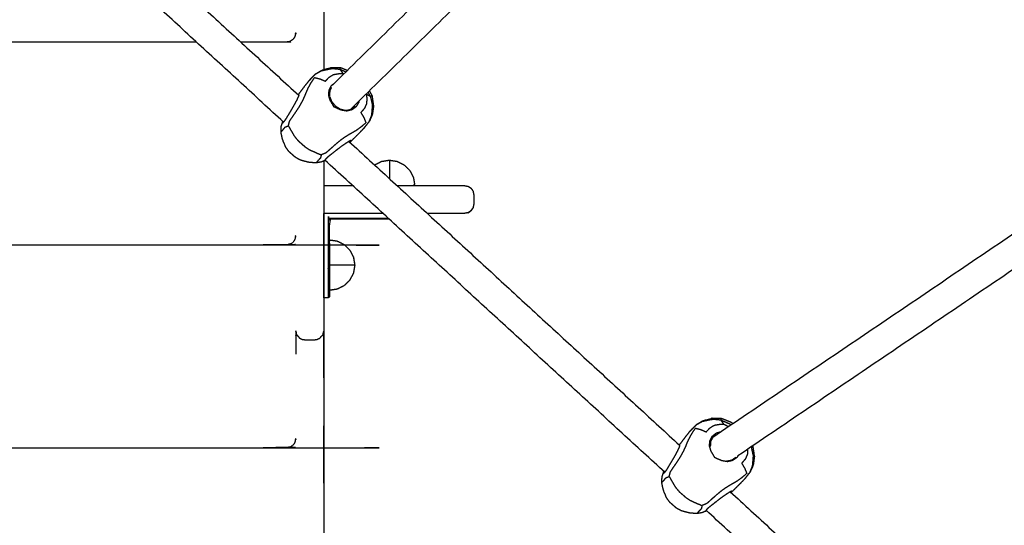
# Model space of a CAD drawing. Units: millimetres. Extents: x 190742 to 235973, y -106928 to -79011.
# Drawn here: x 229640 to 230166, y -85768 to -85499 of the extents above; entities that cross this region are included whole.
import ezdxf

# ---------------------------------------------------------------- set-up
doc = ezdxf.new("R2010")
doc.units = ezdxf.units.MM

msp = doc.modelspace()

# ---------------------------------------------------------------- linework, layer by layer
at = {"color": 7, "linetype": 'Continuous', "lineweight": 25}
for points, knots in [([(229802.46, -85084.28), (229802.46, -85090.69), (229802.46, -85097.1), (229802.46, -85311.2), (229802.46, -85525.3)], [2.9774168, 2.9774168, 2.9774168, 3, 3, 3.7545417, 3.7545417, 3.7545417]), ([(229802.46, -85084.28), (229802.46, -85090.69), (229802.46, -85097.1), (229802.46, -85311.2), (229802.46, -85525.3)], [2.9774168, 2.9774168, 2.9774168, 3, 3, 3.7545417, 3.7545417, 3.7545417]), ([(229787.47, -85505.73), (229787.28, -85506.56), (229787.09, -85507.38), (229786.92, -85507.79), (229786.76, -85508.2), (229786.3, -85508.8), (229785.84, -85509.4), (229785.06, -85509.88), (229784.28, -85510.35), (229783.37, -85510.52), (229782.47, -85510.68), (229770.35, -85510.68), (229758.23, -85510.68)], [0.002214, 0.002214, 0.002214, 1, 1, 2, 2, 3, 3, 4, 4, 5, 5, 5.01269, 5.01269, 5.01269]), ([(229779.63, -85558.46), (229780.02, -85558.09), (229780.42, -85557.72), (229781.14, -85556.83), (229781.86, -85555.94), (229782.7, -85555.6), (229783.54, -85555.27), (229783.89, -85554), (229784.24, -85552.72), (229785.1, -85551.46), (229785.96, -85550.21), (229786.92, -85548.81), (229787.89, -85547.42), (229788.82, -85545.98), (229789.75, -85544.54), (229790.51, -85543.14), (229791.26, -85541.75), (229791.84, -85540.51), (229792.42, -85539.27), (229792.81, -85538.29), (229793.2, -85537.32), (229793.65, -85536.28), (229794.1, -85535.25), (229794.87, -85533.84), (229795.64, -85532.42), (229796.61, -85530.97), (229797.58, -85529.52), (229798.99, -85529.88), (229800.39, -85530.24), (229801.86, -85530.88), (229803.32, -85531.52), (229804.3, -85530.44), (229805.28, -85529.35), (229806.49, -85528.62), (229807.7, -85527.9), (229809.13, -85527.67), (229810.56, -85527.44), (229811.64, -85527.4), (229812.73, -85527.37), (229812.3, -85526.74), (229811.87, -85526.11), (229811.5, -85525.67), (229811.13, -85525.24)], [0, 0, 0, 1, 1, 2, 2, 3, 3, 4, 4, 5, 5, 6, 6, 7, 7, 8, 8, 9, 9, 10, 10, 11, 11, 12, 12, 13, 13, 14, 14, 15, 15, 16, 16, 17, 17, 18, 18, 19, 19, 20, 20, 21, 21, 21]), ([(229798.23, -85527.46), (229798.25, -85527.48), (229798.27, -85527.49), (229799.9, -85526.52), (229801.53, -85525.55), (229803.82, -85524.93), (229806.11, -85524.31), (229806.13, -85524.29), (229806.15, -85524.27)], [0, 0, 0, 1, 1, 2, 2, 3, 3, 4, 4, 4]), ([(229801.21, -85525.91), (229801.86, -85525.77), (229802.5, -85525.63), (229804.48, -85525.22), (229806.47, -85524.8), (229806.01, -85524.87), (229805.55, -85524.95), (229803.38, -85525.43), (229801.21, -85525.91)], [-1, -1, -1, 0, 0, 1, 1, 2, 2, 3, 3, 3]), ([(229814.99, -85525.78), (229813.2, -85525.06), (229811.42, -85524.34), (229808.78, -85524.31), (229806.15, -85524.27)], [1.318261, 1.318261, 1.318261, 2, 2, 3, 3, 3]), ([(229814.99, -85525.78), (229813.2, -85525.06), (229811.42, -85524.34), (229808.78, -85524.31), (229806.15, -85524.27)], [1.318261, 1.318261, 1.318261, 2, 2, 3, 3, 3]), ([(229814.17, -85526.59), (229812.65, -85525.91), (229811.13, -85525.24), (229808.8, -85525.02), (229806.47, -85524.8)], [1.38211, 1.38211, 1.38211, 2, 2, 3, 3, 3]), ([(229811.18, -85525.26), (229811.18, -85525.22), (229811.19, -85525.18), (229811.27, -85524.8), (229811.35, -85524.42), (229811.38, -85524.38), (229811.42, -85524.34)], [29.960698, 29.960698, 29.960698, 30, 30, 31, 31, 32, 32, 32]), ([(229794.73, -85531.06), (229795.28, -85530.52), (229795.82, -85529.98), (229797.01, -85528.78), (229798.2, -85527.57)], [-1, -1, -1, 0, 0, 1, 1, 1]), ([(229795.04, -85530.75), (229795.27, -85530.47), (229795.49, -85530.19), (229796.86, -85528.83), (229798.23, -85527.46)], [1.84855, 1.84855, 1.84855, 2, 2, 3, 3, 3]), ([(229791.95, -85534.52), (229790.45, -85536.48), (229788.96, -85538.43), (229788.86, -85538.58), (229788.76, -85538.73)], [-1, -1, -1, 0, 0, 0.120054, 0.120054, 0.120054]), ([(229805.47, -85539.38), (229805.26, -85539.16), (229805.05, -85538.94), (229805.19, -85537.54), (229805.33, -85536.15), (229805.99, -85534.92), (229806.64, -85533.7), (229807.28, -85533.21), (229807.92, -85532.72)], [-1, -1, -1, 0, 0, 1, 1, 2, 2, 2.569067, 2.569067, 2.569067]), ([(229806.51, -85534.95), (229806.08, -85535.75), (229805.65, -85536.56), (229805.56, -85537.97), (229805.47, -85539.38), (229805.47, -85539.38), (229805.47, -85539.38)], [-5.663687, -5.663687, -5.663687, -5, -5, -4, -4, -3.999885, -3.999885, -3.999885]), ([(229789.19, -85538.73), (229789.03, -85539.18), (229788.88, -85539.63), (229788.45, -85540.56), (229788.02, -85541.5), (229787.37, -85542.74), (229786.72, -85543.99), (229785.93, -85545.36), (229785.13, -85546.74), (229784.31, -85548.1), (229783.48, -85549.46), (229782.76, -85550.66), (229782.04, -85551.86), (229781.48, -85552.63), (229780.92, -85553.41)], [-1, -1, -1, 0, 0, 1, 1, 2, 2, 3, 3, 4, 4, 5, 5, 6, 6, 6]), ([(229825.19, -85538.37), (229825.29, -85539.46), (229825.39, -85540.54), (229825.34, -85541.98), (229825.29, -85543.43), (229824.72, -85544.72), (229824.15, -85546.01), (229823.19, -85547.12), (229822.23, -85548.23), (229823.05, -85549.6), (229823.87, -85550.97), (229824.4, -85552.32), (229824.93, -85553.67), (229823.61, -85554.82), (229822.29, -85555.96), (229820.98, -85556.9), (229819.67, -85557.83), (229818.7, -85558.41), (229817.73, -85558.99), (229816.81, -85559.49), (229815.9, -85560), (229814.74, -85560.73), (229813.58, -85561.45), (229812.29, -85562.38), (229811, -85563.3), (229809.68, -85564.41), (229808.37, -85565.51), (229807.11, -85566.64), (229805.84, -85567.76), (229804.7, -85568.77), (229803.56, -85569.78), (229802.34, -85570.29), (229801.11, -85570.79)], [0, 0, 0, 1, 1, 2, 2, 3, 3, 4, 4, 5, 5, 6, 6, 7, 7, 8, 8, 9, 9, 10, 10, 11, 11, 12, 12, 13, 13, 14, 14, 15, 15, 16, 16, 16]), ([(229814.66, -85547.43), (229813.24, -85547.19), (229811.82, -85546.95), (229809.9, -85546.12), (229807.98, -85545.3), (229806.93, -85543.5), (229805.88, -85541.7), (229805.46, -85540.32), (229805.05, -85538.94)], [0, 0, 0, 1, 1, 2, 2, 3, 3, 4, 4, 4]), ([(229805.66, -85539.86), (229806.1, -85541.03), (229806.54, -85542.2), (229807.55, -85543.42), (229808.56, -85544.65), (229809.9, -85545.5), (229811.24, -85546.35), (229812.71, -85546.71), (229814.18, -85547.06), (229815.56, -85546.8), (229816.95, -85546.53), (229818.07, -85545.74), (229819.2, -85544.94)], [-3.827182, -3.827182, -3.827182, -3, -3, -2, -2, -1, -1, 0, 0, 1, 1, 2, 2, 2]), ([(229825.12, -85538.26), (229825.15, -85538.32), (229825.19, -85538.37), (229825.87, -85538.72), (229826.55, -85539.07), (229827.03, -85539.38), (229827.5, -85539.69)], [3.960686, 3.960686, 3.960686, 4, 4, 5, 5, 6, 6, 6]), ([(229828.51, -85544.27), (229828.01, -85541.98), (229827.5, -85539.69), (229826.79, -85538.51), (229826.07, -85537.32)], [-3, -3, -3, -2, -2, -1.484131, -1.484131, -1.484131]), ([(229829.08, -85544.52), (229828.72, -85541.91), (229828.36, -85539.3), (229827.6, -85537.93), (229826.84, -85536.57)], [-3, -3, -3, -2, -2, -1.446325, -1.446325, -1.446325]), ([(229829.08, -85544.52), (229828.72, -85541.91), (229828.36, -85539.3), (229827.6, -85537.93), (229826.84, -85536.57)], [-3, -3, -3, -2, -2, -1.446325, -1.446325, -1.446325]), ([(229828.36, -85539.3), (229828.32, -85539.34), (229828.29, -85539.38), (229827.92, -85539.51), (229827.56, -85539.64), (229827.52, -85539.64), (229827.48, -85539.65)], [8, 8, 8, 9, 9, 10, 10, 10.039216, 10.039216, 10.039216]), ([(229821.17, -85542.13), (229821.13, -85542.45), (229821.09, -85542.76), (229820.38, -85543.98), (229819.66, -85545.2), (229818.53, -85546), (229817.4, -85546.8), (229816.03, -85547.11), (229814.66, -85547.43), (229814.42, -85547.24), (229814.18, -85547.06)], [0.788821, 0.788821, 0.788821, 1, 1, 2, 2, 3, 3, 4, 4, 5, 5, 5]), ([(229829.08, -85544.52), (229829.06, -85544.54), (229829.04, -85544.57), (229828.71, -85546.92), (229828.38, -85549.27), (229827.62, -85551), (229826.86, -85552.74), (229826.87, -85552.75), (229826.89, -85552.77)], [2, 2, 2, 3, 3, 4, 4, 5, 5, 6, 6, 6]), ([(229828.51, -85544.27), (229828.35, -85546.29), (229828.18, -85548.31), (229828.12, -85548.97), (229828.06, -85549.62), (229828.27, -85547.41), (229828.48, -85545.2), (229828.5, -85544.74), (229828.51, -85544.27)], [-1, -1, -1, 0, 0, 1, 1, 2, 2, 3, 3, 3]), ([(229801.34, -85574.58), (229799.88, -85574.82), (229798.43, -85575.07), (229797.9, -85575.05), (229797.37, -85575.03), (229795.79, -85574.89), (229794.21, -85574.74), (229792.09, -85574.17), (229789.98, -85573.59), (229788.69, -85572.88), (229787.39, -85572.17), (229786.51, -85571.39), (229785.63, -85570.61), (229784.75, -85569.83), (229783.87, -85569.06), (229783, -85567.86), (229782.14, -85566.67), (229781.31, -85564.64), (229780.47, -85562.61), (229780.13, -85561.06), (229779.79, -85559.51), (229779.71, -85558.99), (229779.63, -85558.46), (229779.69, -85556.99), (229779.76, -85555.52)], [0, 0, 0, 1, 1, 2, 2, 3, 3, 4, 4, 5, 5, 6, 6, 7, 7, 8, 8, 9, 9, 10, 10, 11, 11, 12, 12, 12]), ([(229779.76, -85555.52), (229780.07, -85554.63), (229780.39, -85553.73), (229780.48, -85553.33), (229780.56, -85552.92)], [1, 1, 1, 2, 2, 2.793691, 2.793691, 2.793691]), ([(229783.54, -85555.27), (229784.2, -85556.45), (229784.87, -85557.64), (229785.94, -85559.39), (229787.01, -85561.15), (229787.95, -85562.26), (229788.9, -85563.36), (229789.78, -85564.14), (229790.66, -85564.92), (229791.54, -85565.7), (229792.42, -85566.48), (229793.63, -85567.28), (229794.85, -85568.08), (229796.73, -85568.92), (229798.6, -85569.76), (229799.86, -85570.28), (229801.11, -85570.79), (229800.89, -85571.67), (229800.66, -85572.54), (229799.86, -85573.36), (229799.07, -85574.19), (229798.75, -85574.63), (229798.43, -85575.07)], [0, 0, 0, 1, 1, 2, 2, 3, 3, 4, 4, 5, 5, 6, 6, 7, 7, 8, 8, 9, 9, 10, 10, 11, 11, 11]), ([(229826.79, -85552.82), (229825.74, -85554.14), (229824.69, -85555.47), (229824.22, -85556.08), (229823.76, -85556.69)], [1, 1, 1, 2, 2, 3, 3, 3]), ([(229824.02, -85556.35), (229824.27, -85556.09), (229824.52, -85555.83), (229825.71, -85554.3), (229826.89, -85552.77)], [1.84699, 1.84699, 1.84699, 2, 2, 3, 3, 3]), ([(229824.02, -85556.35), (229824.27, -85556.09), (229824.52, -85555.83), (229825.71, -85554.3), (229826.89, -85552.77)], [1.84699, 1.84699, 1.84699, 2, 2, 3, 3, 3]), ([(229820.67, -85559.88), (229818.91, -85561.6), (229817.15, -85563.33), (229816.74, -85563.69), (229816.33, -85564.05)], [-1, -1, -1, 0, 0, 0.367823, 0.367823, 0.367823]), ([(229820.67, -85559.88), (229818.91, -85561.6), (229817.15, -85563.33), (229816.74, -85563.69), (229816.33, -85564.05)], [-1, -1, -1, 0, 0, 0.367823, 0.367823, 0.367823]), ([(229816.83, -85563.14), (229816.41, -85563.35), (229815.98, -85563.56), (229815.1, -85564.1), (229814.23, -85564.65), (229813.07, -85565.44), (229811.92, -85566.24), (229810.65, -85567.2), (229809.38, -85568.16), (229808.13, -85569.14), (229806.88, -85570.13), (229805.78, -85570.99), (229804.68, -85571.86), (229803.99, -85572.51), (229803.29, -85573.16)], [-1, -1, -1, 0, 0, 1, 1, 2, 2, 3, 3, 4, 4, 5, 5, 6, 6, 6]), ([(229803.16, -85573.68), (229803.1, -85573.71), (229803.03, -85573.73), (229802.18, -85574.15), (229801.34, -85574.58)], [0.866204, 0.866204, 0.866204, 1, 1, 2, 2, 2]), ([(229829.53, -85576.17), (229831.41, -85575.22), (229833.29, -85574.26), (229835.37, -85573.93), (229837.46, -85573.6), (229839.55, -85573.93), (229841.63, -85574.26), (229843.51, -85575.22), (229845.4, -85576.18), (229846.89, -85577.67), (229848.38, -85579.16), (229849.34, -85581.04), (229850.3, -85582.93), (229850.58, -85584.71), (229850.87, -85586.5), (229850.61, -85586.8), (229850.35, -85587.1)], [-1.99925, -1.99925, -1.99925, -1, -1, 0, 0, 1, 1, 2, 2, 3, 3, 4, 4, 5, 5, 6, 6, 6]), ([(229829.53, -85576.17), (229831.41, -85575.22), (229833.29, -85574.26), (229835.37, -85573.93), (229837.46, -85573.6), (229839.55, -85573.93), (229841.63, -85574.26), (229843.51, -85575.22), (229845.4, -85576.18), (229846.89, -85577.67), (229848.38, -85579.16), (229849.34, -85581.04), (229850.3, -85582.93), (229850.58, -85584.71), (229850.87, -85586.5), (229850.61, -85586.8), (229850.35, -85587.1)], [-1.99925, -1.99925, -1.99925, -1, -1, 0, 0, 1, 1, 2, 2, 3, 3, 4, 4, 5, 5, 6, 6, 6]), ([(229837.46, -85573.6), (229837.46, -85573.93), (229837.46, -85574.26), (229837.46, -85575.22), (229837.46, -85576.18), (229837.46, -85577.67), (229837.46, -85579.16), (229837.46, -85581.04), (229837.46, -85582.93), (229837.46, -85583.19), (229837.46, -85583.46)], [0, 0, 0, 1, 1, 2, 2, 3, 3, 4, 4, 4.149411, 4.149411, 4.149411]), ([(229841.42, -85587.1), (229841.87, -85587.1), (229842.32, -85587.1), (229845.31, -85587.1), (229848.3, -85587.1), (229851.08, -85587.1), (229853.86, -85587.1), (229856.42, -85587.1), (229858.97, -85587.1), (229861.27, -85587.1), (229863.56, -85587.1), (229865.58, -85587.1), (229867.59, -85587.1), (229869.3, -85587.1), (229871.01, -85587.1), (229872.38, -85587.1), (229873.75, -85587.1), (229874.76, -85587.1), (229875.77, -85587.1), (229876.4, -85587.1), (229877.02, -85587.1), (229877.98, -85587.28), (229878.93, -85587.46), (229879.16, -85587.46), (229879.38, -85587.46), (229880.19, -85588.01), (229881, -85588.56), (229881.55, -85589.37), (229882.09, -85590.18), (229882.28, -85591.14), (229882.46, -85592.1), (229882.46, -85594.6), (229882.46, -85597.1), (229882.28, -85598.06), (229882.09, -85599.02)], [-9.142655, -9.142655, -9.142655, -9, -9, -8, -8, -7, -7, -6, -6, -5, -5, -4, -4, -3, -3, -2, -2, -1, -1, 0, 0, 1, 1, 2, 2, 3, 3, 4, 4, 5, 5, 6, 6, 7, 7, 7]), ([(229834.1, -85602.1), (229831.73, -85602.1), (229829.36, -85602.1), (229825.83, -85602.1), (229822.31, -85602.1), (229812.38, -85602.1), (229802.46, -85602.1)], [-24.714145, -24.714145, -24.714145, -24, -24, -23, -23, -22, -22, -22]), ([(229837.37, -85605.1), (229821.71, -85605.1), (229806.06, -85605.1), (229805.76, -85605.4), (229805.46, -85605.7), (229805.46, -85617.89), (229805.46, -85630.08), (229805.46, -85631.12), (229805.46, -85632.15), (229805.46, -85633.14), (229805.46, -85634.13), (229805.46, -85635.08), (229805.46, -85636.02), (229805.46, -85636.91), (229805.46, -85637.8), (229805.46, -85638.63), (229805.46, -85639.46), (229805.46, -85640.22), (229805.46, -85640.99), (229805.46, -85641.67), (229805.46, -85642.35), (229805.46, -85642.96), (229805.46, -85643.56), (229805.46, -85644.06), (229805.46, -85644.57), (229805.46, -85644.98), (229805.46, -85645.39), (229805.46, -85645.69), (229805.46, -85646), (229805.46, -85646.18), (229805.46, -85646.37), (229805.46, -85646.43), (229805.46, -85646.5), (229805.16, -85646.8), (229804.86, -85647.1), (229803.66, -85647.1), (229802.46, -85647.1), (229802.46, -85647.03), (229802.46, -85646.96), (229802.46, -85646.77), (229802.46, -85646.58), (229802.46, -85646.26), (229802.46, -85645.95), (229802.46, -85645.53), (229802.46, -85645.1), (229802.46, -85644.58), (229802.46, -85644.05), (229802.46, -85643.43), (229802.46, -85642.8), (229802.46, -85642.09), (229802.46, -85641.38), (229802.46, -85640.6), (229802.46, -85639.81), (229802.46, -85638.95), (229802.46, -85638.09), (229802.46, -85637.16), (229802.46, -85636.24), (229802.46, -85635.26), (229802.46, -85634.28), (229802.46, -85633.25), (229802.46, -85632.23), (229802.46, -85631.16), (229802.46, -85630.1), (229802.46, -85616.1), (229802.46, -85602.1)], [60.018097, 60.018097, 60.018097, 61, 61, 62, 62, 63, 63, 64, 64, 65, 65, 66, 66, 67, 67, 68, 68, 69, 69, 70, 70, 71, 71, 72, 72, 73, 73, 74, 74, 75, 75, 76, 76, 77, 77, 78, 78, 79, 79, 80, 80, 81, 81, 82, 82, 83, 83, 84, 84, 85, 85, 86, 86, 87, 87, 88, 88, 89, 89, 90, 90, 91, 91, 92, 92, 92]), ([(229837.37, -85605.1), (229821.71, -85605.1), (229806.06, -85605.1), (229805.76, -85605.4), (229805.46, -85605.7), (229805.46, -85617.89), (229805.46, -85630.08), (229805.46, -85631.12), (229805.46, -85632.15), (229805.46, -85633.14), (229805.46, -85634.13), (229805.46, -85635.08), (229805.46, -85636.02), (229805.46, -85636.91), (229805.46, -85637.8), (229805.46, -85638.63), (229805.46, -85639.46), (229805.46, -85640.22), (229805.46, -85640.99), (229805.46, -85641.67), (229805.46, -85642.35), (229805.46, -85642.96), (229805.46, -85643.56), (229805.46, -85644.06), (229805.46, -85644.57), (229805.46, -85644.98), (229805.46, -85645.39), (229805.46, -85645.69), (229805.46, -85646), (229805.46, -85646.18), (229805.46, -85646.37), (229805.46, -85646.43), (229805.46, -85646.5), (229805.16, -85646.8), (229804.86, -85647.1), (229803.66, -85647.1), (229802.46, -85647.1), (229802.46, -85647.03), (229802.46, -85646.96), (229802.46, -85646.77), (229802.46, -85646.58), (229802.46, -85646.26), (229802.46, -85645.95), (229802.46, -85645.53), (229802.46, -85645.1), (229802.46, -85644.58), (229802.46, -85644.05), (229802.46, -85643.43), (229802.46, -85642.8), (229802.46, -85642.09), (229802.46, -85641.38), (229802.46, -85640.6), (229802.46, -85639.81), (229802.46, -85638.95), (229802.46, -85638.09), (229802.46, -85637.16), (229802.46, -85636.24), (229802.46, -85635.26), (229802.46, -85634.28), (229802.46, -85633.25), (229802.46, -85632.23), (229802.46, -85631.16), (229802.46, -85630.1), (229802.46, -85616.1), (229802.46, -85602.1)], [60.018097, 60.018097, 60.018097, 61, 61, 62, 62, 63, 63, 64, 64, 65, 65, 66, 66, 67, 67, 68, 68, 69, 69, 70, 70, 71, 71, 72, 72, 73, 73, 74, 74, 75, 75, 76, 76, 77, 77, 78, 78, 79, 79, 80, 80, 81, 81, 82, 82, 83, 83, 84, 84, 85, 85, 86, 86, 87, 87, 88, 88, 89, 89, 90, 90, 91, 91, 92, 92, 92]), ([(229805.46, -85605.7), (229805.16, -85605.1), (229804.86, -85604.5), (229804.86, -85617.3), (229804.86, -85630.1), (229804.86, -85631.16), (229804.86, -85632.23), (229804.86, -85633.25), (229804.86, -85634.28), (229804.86, -85635.26), (229804.86, -85636.24), (229804.86, -85637.16), (229804.86, -85638.09), (229804.86, -85638.95), (229804.86, -85639.81), (229804.86, -85640.6), (229804.86, -85641.38), (229804.86, -85642.09), (229804.86, -85642.8), (229804.86, -85643.43), (229804.86, -85644.05), (229804.86, -85644.58), (229804.86, -85645.1), (229804.86, -85645.53), (229804.86, -85645.95), (229804.86, -85646.26), (229804.86, -85646.58), (229804.86, -85646.77), (229804.86, -85646.96), (229804.86, -85647.03), (229804.86, -85647.1)], [0, 0, 0, 1, 1, 2, 2, 3, 3, 4, 4, 5, 5, 6, 6, 7, 7, 8, 8, 9, 9, 10, 10, 11, 11, 12, 12, 13, 13, 14, 14, 15, 15, 15]), ([(229882.09, -85599.02), (229881.55, -85599.82), (229881, -85600.63), (229880.19, -85601.18), (229879.38, -85601.73), (229879.16, -85601.73), (229878.93, -85601.73), (229877.98, -85601.91), (229877.02, -85602.1), (229876.4, -85602.1), (229875.77, -85602.1), (229874.76, -85602.1), (229873.75, -85602.1), (229872.38, -85602.1), (229871.01, -85602.1), (229869.3, -85602.1), (229867.59, -85602.1), (229865.58, -85602.1), (229863.56, -85602.1), (229861.27, -85602.1), (229858.97, -85602.1), (229858.36, -85602.1), (229857.75, -85602.1)], [-39, -39, -39, -38, -38, -37, -37, -36, -36, -35, -35, -34, -34, -33, -33, -32, -32, -31, -31, -30, -30, -29, -29, -28.761504, -28.761504, -28.761504]), ([(229882.09, -85599.02), (229881.55, -85599.82), (229881, -85600.63), (229880.19, -85601.18), (229879.38, -85601.73), (229879.16, -85601.73), (229878.93, -85601.73), (229877.98, -85601.91), (229877.02, -85602.1), (229876.4, -85602.1), (229875.77, -85602.1), (229874.76, -85602.1), (229873.75, -85602.1), (229872.38, -85602.1), (229871.01, -85602.1), (229869.3, -85602.1), (229867.59, -85602.1), (229865.58, -85602.1), (229863.56, -85602.1), (229861.27, -85602.1), (229858.97, -85602.1), (229858.36, -85602.1), (229857.75, -85602.1)], [-39, -39, -39, -38, -38, -37, -37, -36, -36, -35, -35, -34, -34, -33, -33, -32, -32, -31, -31, -30, -30, -29, -29, -28.761504, -28.761504, -28.761504]), ([(229879.38, -85601.73), (229880.19, -85601.18), (229881, -85600.63), (229881.55, -85599.82), (229882.09, -85599.02)], [52, 52, 52, 53, 53, 54, 54, 54]), ([(229879.38, -85601.73), (229880.19, -85601.18), (229881, -85600.63), (229881.55, -85599.82), (229882.09, -85599.02)], [52, 52, 52, 53, 53, 54, 54, 54]), ([(229787.46, -85613.98), (229787.27, -85614.81), (229787.08, -85615.64), (229786.92, -85616.04), (229786.76, -85616.45), (229786.3, -85617.05), (229785.83, -85617.65), (229785.05, -85618.13), (229784.28, -85618.6), (229783.37, -85618.77), (229782.46, -85618.94), (229469.96, -85618.94), (229157.46, -85618.94)], [0, 0, 0, 1, 1, 2, 2, 3, 3, 4, 4, 5, 5, 5.327229, 5.327229, 5.327229]), ([(229805.46, -85616.7), (229805.76, -85616.45), (229806.05, -85616.19), (229807.84, -85616.47), (229809.63, -85616.76), (229811.51, -85617.72), (229813.4, -85618.68), (229814.89, -85620.17), (229816.38, -85621.66), (229817.34, -85623.54), (229818.3, -85625.43), (229818.63, -85627.51), (229818.96, -85629.6), (229818.63, -85631.68), (229818.3, -85633.77), (229817.34, -85635.65), (229816.38, -85637.53), (229814.89, -85639.03), (229813.4, -85640.52), (229811.51, -85641.48), (229809.63, -85642.44), (229807.84, -85642.72), (229806.05, -85643), (229805.76, -85642.75), (229805.46, -85642.49)], [-6, -6, -6, -5, -5, -4, -4, -3, -3, -2, -2, -1, -1, 0, 0, 1, 1, 2, 2, 3, 3, 4, 4, 5, 5, 6, 6, 6]), ([(229805.46, -85616.7), (229805.76, -85616.45), (229806.05, -85616.19), (229807.84, -85616.47), (229809.63, -85616.76), (229811.51, -85617.72), (229813.4, -85618.68), (229814.89, -85620.17), (229816.38, -85621.66), (229817.34, -85623.54), (229818.3, -85625.43), (229818.63, -85627.51), (229818.96, -85629.6), (229818.63, -85631.68), (229818.3, -85633.77), (229817.34, -85635.65), (229816.38, -85637.53), (229814.89, -85639.03), (229813.4, -85640.52), (229811.51, -85641.48), (229809.63, -85642.44), (229807.84, -85642.72), (229806.05, -85643), (229805.76, -85642.75), (229805.46, -85642.49)], [-6, -6, -6, -5, -5, -4, -4, -3, -3, -2, -2, -1, -1, 0, 0, 1, 1, 2, 2, 3, 3, 4, 4, 5, 5, 6, 6, 6]), ([(229817.34, -85623.54), (229817.82, -85624.48), (229818.3, -85625.43), (229818.63, -85627.51), (229818.96, -85629.6)], [-1.500005, -1.500005, -1.500005, -1, -1, 0, 0, 0]), ([(229817.34, -85623.54), (229817.82, -85624.48), (229818.3, -85625.43), (229818.63, -85627.51), (229818.96, -85629.6)], [-1.500005, -1.500005, -1.500005, -1, -1, 0, 0, 0]), ([(229818.96, -85629.6), (229818.63, -85629.6), (229818.3, -85629.6), (229817.34, -85629.6), (229816.38, -85629.6), (229814.89, -85629.6), (229813.4, -85629.6), (229811.51, -85629.6), (229809.63, -85629.6), (229807.84, -85629.6), (229806.05, -85629.6)], [0, 0, 0, 1, 1, 2, 2, 3, 3, 4, 4, 5, 5, 5]), ([(229802.46, -85684.58), (229802.46, -85684.59), (229802.46, -85684.6), (229802.46, -85857.14), (229802.46, -86029.68), (229802.46, -86036.9), (229802.46, -86044.12), (229802.46, -86050.87), (229802.46, -86057.63), (229802.46, -86063.87), (229802.46, -86070.11), (229802.46, -86075.83), (229802.46, -86081.54), (229802.46, -86086.71), (229802.46, -86091.88), (229802.46, -86096.49), (229802.46, -86101.1), (229802.46, -86105.14), (229802.46, -86109.17), (229802.46, -86112.62), (229802.46, -86116.08), (229802.46, -86118.93), (229802.46, -86121.78), (229802.46, -86124.02), (229802.46, -86126.26), (229802.46, -86127.87), (229802.46, -86129.49), (229802.46, -86130.47), (229802.46, -86131.44), (229802.46, -86131.44), (229802.46, -86131.44)], [-1.006508, -1.006508, -1.006508, -1, -1, 0, 0, 1, 1, 2, 2, 3, 3, 4, 4, 5, 5, 6, 6, 7, 7, 8, 8, 9, 9, 10, 10, 11, 11, 12, 12, 12.004328, 12.004328, 12.004328]), ([(229802.46, -85684.58), (229802.46, -85684.59), (229802.46, -85684.6), (229802.46, -85857.14), (229802.46, -86029.68), (229802.46, -86036.9), (229802.46, -86044.12), (229802.46, -86050.87), (229802.46, -86057.63), (229802.46, -86063.87), (229802.46, -86070.11), (229802.46, -86075.83), (229802.46, -86081.54), (229802.46, -86086.71), (229802.46, -86091.88), (229802.46, -86096.49), (229802.46, -86101.1), (229802.46, -86105.14), (229802.46, -86109.17), (229802.46, -86112.62), (229802.46, -86116.08), (229802.46, -86118.93), (229802.46, -86121.78), (229802.46, -86124.02), (229802.46, -86126.26), (229802.46, -86127.87), (229802.46, -86129.49), (229802.46, -86130.47), (229802.46, -86131.44), (229802.46, -86131.44), (229802.46, -86131.44)], [-1.006508, -1.006508, -1.006508, -1, -1, 0, 0, 1, 1, 2, 2, 3, 3, 4, 4, 5, 5, 6, 6, 7, 7, 8, 8, 9, 9, 10, 10, 11, 11, 12, 12, 12.004328, 12.004328, 12.004328]), ([(229802.46, -85664.6), (229802.46, -85672.1), (229802.46, -85679.6), (229802.46, -85965.85), (229802.46, -86252.1), (229802.28, -86253.06), (229802.09, -86254.02), (229801.55, -86254.82), (229801, -86255.63), (229800.19, -86256.18), (229799.38, -86256.73), (229798.42, -86256.91), (229797.46, -86257.1), (229794.96, -86257.1), (229792.46, -86257.1), (229791.5, -86256.91), (229790.54, -86256.73), (229789.73, -86256.18), (229788.92, -86255.63), (229788.38, -86254.82), (229787.83, -86254.02), (229787.64, -86253.06), (229787.46, -86252.1), (229787.46, -86248.35), (229787.46, -86244.61)], [-0.124983, -0.124983, -0.124983, 0, 0, 1, 1, 2, 2, 3, 3, 4, 4, 5, 5, 6, 6, 7, 7, 8, 8, 9, 9, 10, 10, 10.013076, 10.013076, 10.013076]), ([(229802.46, -85664.6), (229802.46, -85672.1), (229802.46, -85679.6), (229802.46, -85965.85), (229802.46, -86252.1), (229802.28, -86253.06), (229802.09, -86254.02), (229801.55, -86254.82), (229801, -86255.63), (229800.19, -86256.18), (229799.38, -86256.73), (229798.42, -86256.91), (229797.46, -86257.1), (229794.96, -86257.1), (229792.46, -86257.1), (229791.5, -86256.91), (229790.54, -86256.73), (229789.73, -86256.18), (229788.92, -86255.63), (229788.38, -86254.82), (229787.83, -86254.02), (229787.64, -86253.06), (229787.46, -86252.1), (229787.46, -86248.35), (229787.46, -86244.61)], [-0.124983, -0.124983, -0.124983, 0, 0, 1, 1, 2, 2, 3, 3, 4, 4, 5, 5, 6, 6, 7, 7, 8, 8, 9, 9, 10, 10, 10.013076, 10.013076, 10.013076]), ([(229788.05, -85666.96), (229787.95, -85666.26), (229787.84, -85665.56), (229787.65, -85665.08), (229787.46, -85664.6)], [-1, -1, -1, 0, 0, 1, 1, 1]), ([(229787.47, -85664.61), (229787.47, -85665.66), (229787.47, -85666.7), (229787.47, -85668.98), (229787.47, -85671.25), (229787.47, -85672.88), (229787.47, -85674.5), (229787.47, -85675.47), (229787.47, -85676.45), (229787.47, -85676.77), (229787.47, -85677.1)], [10.996262, 10.996262, 10.996262, 11, 11, 12, 12, 13, 13, 14, 14, 15, 15, 15]), ([(229789.77, -85668.82), (229789.44, -85668.35), (229789.1, -85667.88), (229788.58, -85667.42), (229788.05, -85666.96)], [-1, -1, -1, 0, 0, 1, 1, 1]), ([(229801.87, -85666.96), (229801.34, -85667.42), (229800.82, -85667.88), (229800.48, -85668.35), (229800.15, -85668.82)], [1, 1, 1, 2, 2, 3, 3, 3]), ([(229802.46, -85664.6), (229802.27, -85665.08), (229802.08, -85665.56), (229801.97, -85666.26), (229801.87, -85666.96)], [1, 1, 1, 2, 2, 3, 3, 3]), ([(229802.46, -85664.6), (229802.27, -85665.08), (229802.08, -85665.56), (229801.97, -85666.26), (229801.87, -85666.96)], [1, 1, 1, 2, 2, 3, 3, 3]), ([(229800.15, -85668.82), (229799.5, -85669.11), (229798.86, -85669.4), (229798.16, -85669.5), (229797.46, -85669.6), (229794.96, -85669.6), (229792.46, -85669.6), (229791.76, -85669.5), (229791.06, -85669.4), (229790.42, -85669.11), (229789.77, -85668.82)], [0, 0, 0, 1, 1, 2, 2, 3, 3, 4, 4, 5, 5, 5]), ([(229982.83, -85745.54), (229983.22, -85745.17), (229983.62, -85744.8), (229984.34, -85743.91), (229985.06, -85743.01), (229985.9, -85742.68), (229986.73, -85742.35), (229987.09, -85741.07), (229987.44, -85739.79), (229988.3, -85738.54), (229989.16, -85737.28), (229990.12, -85735.89), (229991.08, -85734.49), (229992.01, -85733.05), (229992.94, -85731.61), (229993.7, -85730.22), (229994.46, -85728.82), (229995.04, -85727.58), (229995.62, -85726.34), (229996.01, -85725.37), (229996.39, -85724.39), (229996.85, -85723.36), (229997.3, -85722.33), (229998.07, -85720.91), (229998.83, -85719.5), (229999.81, -85718.05), (230000.78, -85716.6), (230002.18, -85716.96), (230003.59, -85717.32), (230005.05, -85717.96), (230006.52, -85718.6), (230007.5, -85717.51), (230008.48, -85716.43), (230009.69, -85715.7), (230010.9, -85714.97), (230012.33, -85714.74), (230013.76, -85714.51), (230014.84, -85714.48), (230015.93, -85714.44), (230015.5, -85713.82), (230015.07, -85713.19), (230014.7, -85712.75), (230014.33, -85712.31)], [0, 0, 0, 1, 1, 2, 2, 3, 3, 4, 4, 5, 5, 6, 6, 7, 7, 8, 8, 9, 9, 10, 10, 11, 11, 12, 12, 13, 13, 14, 14, 15, 15, 16, 16, 17, 17, 18, 18, 19, 19, 20, 20, 21, 21, 21]), ([(229998.24, -85717.82), (229998.47, -85717.54), (229998.69, -85717.27), (230000.06, -85715.9), (230001.43, -85714.54)], [1.849942, 1.849942, 1.849942, 2, 2, 3, 3, 3]), ([(229998.24, -85717.82), (229998.47, -85717.54), (229998.69, -85717.27), (230000.06, -85715.9), (230001.43, -85714.54)], [1.849942, 1.849942, 1.849942, 2, 2, 3, 3, 3]), ([(230001.43, -85714.54), (230001.45, -85714.55), (230001.47, -85714.57), (230003.1, -85713.6), (230004.72, -85712.63), (230007.02, -85712.01), (230009.31, -85711.39), (230009.33, -85711.37), (230009.35, -85711.34)], [0, 0, 0, 1, 1, 2, 2, 3, 3, 4, 4, 4]), ([(230004.41, -85712.99), (230005.05, -85712.84), (230005.7, -85712.7), (230007.68, -85712.29), (230009.66, -85711.88), (230009.2, -85711.95), (230008.75, -85712.02), (230006.58, -85712.5), (230004.41, -85712.99)], [-1, -1, -1, 0, 0, 1, 1, 2, 2, 3, 3, 3]), ([(230020.71, -85714.14), (230020.28, -85713.83), (230019.85, -85713.52), (230017.24, -85712.47), (230014.62, -85711.42), (230011.98, -85711.38), (230009.35, -85711.34)], [0.824617, 0.824617, 0.824617, 1, 1, 2, 2, 3, 3, 3]), ([(230020.71, -85714.14), (230020.28, -85713.83), (230019.85, -85713.52), (230017.24, -85712.47), (230014.62, -85711.42), (230011.98, -85711.38), (230009.35, -85711.34)], [0.824617, 0.824617, 0.824617, 1, 1, 2, 2, 3, 3, 3]), ([(230019.69, -85714.83), (230019.46, -85714.67), (230019.24, -85714.5), (230016.79, -85713.41), (230014.33, -85712.31), (230012, -85712.09), (230009.66, -85711.88)], [0.903763, 0.903763, 0.903763, 1, 1, 2, 2, 3, 3, 3]), ([(230014.37, -85712.33), (230014.38, -85712.29), (230014.38, -85712.25), (230014.47, -85711.88), (230014.55, -85711.5), (230014.58, -85711.46), (230014.62, -85711.42)], [29.960336, 29.960336, 29.960336, 30, 30, 31, 31, 32, 32, 32]), ([(229995.14, -85721.59), (229995.14, -85721.59), (229995.14, -85721.59), (229996.54, -85719.86), (229997.93, -85718.13)], [2.999923, 2.999923, 2.999923, 3, 3, 4, 4, 4]), ([(229995.14, -85721.59), (229995.14, -85721.59), (229995.14, -85721.59), (229996.54, -85719.86), (229997.93, -85718.13)], [2.999923, 2.999923, 2.999923, 3, 3, 4, 4, 4]), ([(229997.93, -85718.13), (229998.47, -85717.6), (229999.02, -85717.06), (230000.21, -85715.85), (230001.4, -85714.65)], [-1, -1, -1, 0, 0, 1, 1, 1]), ([(229997.93, -85718.13), (229998.47, -85717.6), (229999.02, -85717.06), (230000.21, -85715.85), (230001.4, -85714.65)], [-1, -1, -1, 0, 0, 1, 1, 1]), ([(230008.67, -85726.45), (230008.46, -85726.23), (230008.24, -85726.02), (230008.39, -85724.62), (230008.53, -85723.22), (230009.19, -85722), (230009.84, -85720.77), (230010.96, -85719.92), (230012.08, -85719.06), (230013.18, -85718.77), (230014.28, -85718.49)], [-1, -1, -1, 0, 0, 1, 1, 2, 2, 3, 3, 3.761313, 3.761313, 3.761313]), ([(229787.46, -85722.23), (229787.27, -85723.06), (229787.08, -85723.89), (229786.92, -85724.3), (229786.76, -85724.71), (229786.3, -85725.31), (229785.83, -85725.91), (229785.05, -85726.38), (229784.28, -85726.86), (229783.37, -85727.02), (229782.46, -85727.19), (229469.96, -85727.19), (229157.46, -85727.19)], [0, 0, 0, 1, 1, 2, 2, 3, 3, 4, 4, 5, 5, 5.327229, 5.327229, 5.327229]), ([(229995.14, -85721.59), (229993.65, -85723.55), (229992.16, -85725.51), (229992.15, -85725.52), (229992.14, -85725.54)], [-1, -1, -1, 0, 0, 0.012182, 0.012182, 0.012182]), ([(229995.14, -85721.59), (229993.65, -85723.55), (229992.16, -85725.51), (229992.15, -85725.52), (229992.14, -85725.54)], [-1, -1, -1, 0, 0, 0.012182, 0.012182, 0.012182]), ([(230010.15, -85721.21), (230009.5, -85722.42), (230008.85, -85723.63), (230008.76, -85725.04), (230008.67, -85726.45)], [-6, -6, -6, -5, -5, -4.000022, -4.000022, -4.000022]), ([(229992.39, -85725.8), (229992.23, -85726.25), (229992.08, -85726.7), (229991.64, -85727.64), (229991.21, -85728.57), (229990.57, -85729.82), (229989.92, -85731.06), (229989.12, -85732.44), (229988.33, -85733.82), (229987.5, -85735.18), (229986.68, -85736.54), (229985.96, -85737.74), (229985.23, -85738.94), (229984.68, -85739.71), (229984.12, -85740.48)], [-1, -1, -1, 0, 0, 1, 1, 2, 2, 3, 3, 4, 4, 5, 5, 6, 6, 6]), ([(230028.58, -85727.9), (230028.53, -85729.2), (230028.49, -85730.5), (230027.92, -85731.79), (230027.35, -85733.09), (230026.39, -85734.2), (230025.43, -85735.3), (230026.25, -85736.67), (230027.07, -85738.05), (230027.6, -85739.4), (230028.13, -85740.75), (230026.81, -85741.89), (230025.49, -85743.04), (230024.18, -85743.97), (230022.87, -85744.91), (230021.9, -85745.49), (230020.93, -85746.06), (230020.01, -85746.57), (230019.09, -85747.08), (230017.93, -85747.8), (230016.78, -85748.53), (230015.49, -85749.45), (230014.2, -85750.38), (230012.88, -85751.48), (230011.57, -85752.58), (230010.3, -85753.71), (230009.04, -85754.84), (230007.9, -85755.85), (230006.76, -85756.86), (230005.54, -85757.36), (230004.31, -85757.87)], [1.098927, 1.098927, 1.098927, 2, 2, 3, 3, 4, 4, 5, 5, 6, 6, 7, 7, 8, 8, 9, 9, 10, 10, 11, 11, 12, 12, 13, 13, 14, 14, 15, 15, 16, 16, 16]), ([(230017.86, -85734.5), (230016.43, -85734.26), (230015.01, -85734.02), (230013.1, -85733.2), (230011.18, -85732.38), (230010.13, -85730.58), (230009.08, -85728.78), (230008.66, -85727.4), (230008.24, -85726.02)], [0, 0, 0, 1, 1, 2, 2, 3, 3, 4, 4, 4]), ([(230031.71, -85731.35), (230031.21, -85729.06), (230030.7, -85726.77), (230030.64, -85726.66), (230030.57, -85726.55)], [-3, -3, -3, -2, -2, -1.952732, -1.952732, -1.952732]), ([(230031.55, -85726.37), (230031.52, -85726.41), (230031.48, -85726.45), (230031.12, -85726.58), (230030.75, -85726.71), (230030.72, -85726.72), (230030.68, -85726.73)], [8, 8, 8, 9, 9, 10, 10, 10.039467, 10.039467, 10.039467]), ([(230032.28, -85731.59), (230031.92, -85728.98), (230031.55, -85726.37), (230031.45, -85726.2), (230031.36, -85726.02)], [-3, -3, -3, -2, -2, -1.928186, -1.928186, -1.928186]), ([(230032.28, -85731.59), (230031.92, -85728.98), (230031.55, -85726.37), (230031.45, -85726.2), (230031.36, -85726.02)], [-3, -3, -3, -2, -2, -1.928186, -1.928186, -1.928186]), ([(230023.35, -85731.44), (230023.1, -85731.86), (230022.86, -85732.27), (230021.73, -85733.07), (230020.59, -85733.87), (230019.22, -85734.19), (230017.86, -85734.5), (230017.61, -85734.32), (230017.37, -85734.14)], [1.659305, 1.659305, 1.659305, 2, 2, 3, 3, 4, 4, 5, 5, 5]), ([(230017.37, -85734.14), (230018.76, -85733.87), (230020.15, -85733.61), (230021.27, -85732.82), (230022.39, -85732.02)], [0.000014, 0.000014, 0.000014, 1, 1, 2, 2, 2]), ([(230032.28, -85731.59), (230032.26, -85731.62), (230032.24, -85731.64), (230031.91, -85733.99), (230031.58, -85736.34), (230030.81, -85738.08), (230030.05, -85739.81), (230030.07, -85739.83), (230030.09, -85739.84)], [2, 2, 2, 3, 3, 4, 4, 5, 5, 6, 6, 6]), ([(230031.71, -85731.35), (230031.55, -85733.37), (230031.38, -85735.39), (230031.32, -85736.04), (230031.26, -85736.7), (230031.47, -85734.49), (230031.68, -85732.28), (230031.7, -85731.81), (230031.71, -85731.35)], [-1, -1, -1, 0, 0, 1, 1, 2, 2, 3, 3, 3]), ([(229982.95, -85742.6), (229983.27, -85741.7), (229983.58, -85740.81), (229983.7, -85740.3), (229983.81, -85739.79)], [1, 1, 1, 2, 2, 3, 3, 3]), ([(230029.98, -85739.89), (230028.93, -85741.22), (230027.89, -85742.55), (230027.42, -85743.16), (230026.96, -85743.77)], [1, 1, 1, 2, 2, 3, 3, 3]), ([(230027.23, -85743.41), (230027.48, -85743.16), (230027.72, -85742.9), (230028.9, -85741.37), (230030.09, -85739.84)], [1.852152, 1.852152, 1.852152, 2, 2, 3, 3, 3]), ([(230027.23, -85743.41), (230027.48, -85743.16), (230027.72, -85742.9), (230028.9, -85741.37), (230030.09, -85739.84)], [1.852152, 1.852152, 1.852152, 2, 2, 3, 3, 3]), ([(230004.53, -85761.65), (230003.08, -85761.9), (230001.63, -85762.14), (230001.1, -85762.13), (230000.57, -85762.11), (229998.99, -85761.96), (229997.41, -85761.82), (229995.29, -85761.24), (229993.18, -85760.67), (229991.88, -85759.96), (229990.59, -85759.25), (229989.71, -85758.47), (229988.83, -85757.69), (229987.95, -85756.91), (229987.07, -85756.13), (229986.2, -85754.94), (229985.34, -85753.74), (229984.5, -85751.72), (229983.67, -85749.69), (229983.33, -85748.14), (229982.99, -85746.59), (229982.91, -85746.06), (229982.83, -85745.54), (229982.89, -85744.07), (229982.95, -85742.6)], [0, 0, 0, 1, 1, 2, 2, 3, 3, 4, 4, 5, 5, 6, 6, 7, 7, 8, 8, 9, 9, 10, 10, 11, 11, 12, 12, 12]), ([(230004.53, -85761.65), (230003.08, -85761.9), (230001.63, -85762.14), (230001.1, -85762.13), (230000.57, -85762.11), (229998.99, -85761.96), (229997.41, -85761.82), (229995.29, -85761.24), (229993.18, -85760.67), (229991.88, -85759.96), (229990.59, -85759.25), (229989.71, -85758.47), (229988.83, -85757.69), (229987.95, -85756.91), (229987.07, -85756.13), (229986.2, -85754.94), (229985.34, -85753.74), (229984.5, -85751.72), (229983.67, -85749.69), (229983.33, -85748.14), (229982.99, -85746.59), (229982.91, -85746.06), (229982.83, -85745.54), (229982.89, -85744.07), (229982.95, -85742.6)], [0, 0, 0, 1, 1, 2, 2, 3, 3, 4, 4, 5, 5, 6, 6, 7, 7, 8, 8, 9, 9, 10, 10, 11, 11, 12, 12, 12]), ([(229986.73, -85742.35), (229987.4, -85743.53), (229988.07, -85744.71), (229989.14, -85746.47), (229990.21, -85748.23), (229991.15, -85749.33), (229992.09, -85750.44), (229992.98, -85751.22), (229993.86, -85752), (229994.74, -85752.77), (229995.62, -85753.55), (229996.83, -85754.35), (229998.05, -85755.15), (229999.92, -85756), (230001.8, -85756.84), (230003.06, -85757.35), (230004.31, -85757.87), (230004.09, -85758.74), (230003.86, -85759.61), (230003.06, -85760.44), (230002.26, -85761.27), (230001.95, -85761.7), (230001.63, -85762.14)], [0, 0, 0, 1, 1, 2, 2, 3, 3, 4, 4, 5, 5, 6, 6, 7, 7, 8, 8, 9, 9, 10, 10, 11, 11, 11]), ([(230026.96, -85743.77), (230025.41, -85745.36), (230023.87, -85746.96), (230023.87, -85746.96), (230023.87, -85746.96)], [0, 0, 0, 1, 1, 1.000048, 1.000048, 1.000048]), ([(230026.96, -85743.77), (230025.41, -85745.36), (230023.87, -85746.96), (230023.87, -85746.96), (230023.87, -85746.96)], [0, 0, 0, 1, 1, 1.000048, 1.000048, 1.000048]), ([(230020.03, -85750.21), (230019.6, -85750.42), (230019.18, -85750.63), (230018.3, -85751.18), (230017.43, -85751.72), (230016.27, -85752.52), (230015.12, -85753.31), (230013.85, -85754.27), (230012.58, -85755.23), (230011.33, -85756.22), (230010.08, -85757.2), (230008.98, -85758.07), (230007.88, -85758.94), (230007.18, -85759.59), (230006.49, -85760.23)], [-1, -1, -1, 0, 0, 1, 1, 2, 2, 3, 3, 4, 4, 5, 5, 6, 6, 6]), ([(230023.87, -85746.96), (230022.11, -85748.68), (230020.35, -85750.4), (230020.06, -85750.66), (230019.77, -85750.92)], [-1, -1, -1, 0, 0, 0.260338, 0.260338, 0.260338]), ([(230023.87, -85746.96), (230022.11, -85748.68), (230020.35, -85750.4), (230020.06, -85750.66), (230019.77, -85750.92)], [-1, -1, -1, 0, 0, 0.260338, 0.260338, 0.260338]), ([(230006.7, -85760.64), (230006.47, -85760.72), (230006.23, -85760.81), (230005.38, -85761.23), (230004.53, -85761.65)], [0.519054, 0.519054, 0.519054, 1, 1, 2, 2, 2]), ([(230006.49, -85760.23), (230006.36, -85760.52), (230006.23, -85760.81), (230006.31, -85760.63), (230006.38, -85760.46)], [0, 0, 0, 1, 1, 1.612947, 1.612947, 1.612947])]:
    msp.add_open_spline(points, degree=2, knots=knots, dxfattribs=at)
for points in [[(229807.02, -85533.61), (229927.11, -85415.67), (230047.21, -85297.74)], [(230058.95, -85308.64), (229937.79, -85427.62), (229816.63, -85546.6)], [(230058.95, -85308.64), (229937.79, -85427.62), (229816.63, -85546.6)], [(229612.39, -85376.73), (229700.74, -85457.88), (229789.09, -85539.03)], [(229780.99, -85553.31), (229690.32, -85470.03), (229599.65, -85386.75)], [(229787.46, -85506.2), (229787.44, -85506.09), (229787.41, -85505.98)], [(229787.46, -85505.75), (229787.46, -85505.98), (229787.46, -85506.2)], [(229787.46, -85506.19), (229787.46, -85505.98), (229787.46, -85505.76)], [(229734.58, -85510.68), (229446.02, -85510.68), (229157.46, -85510.68)], [(230010.08, -85721.33), (230157.91, -85621.29), (230305.75, -85521.25)], [(229798.2, -85527.57), (229799.71, -85526.74), (229801.21, -85525.91)], [(229812.73, -85527.37), (229812.94, -85527.47), (229813.16, -85527.58)], [(229791.95, -85534.52), (229793.34, -85532.79), (229794.73, -85531.06)], [(230316.63, -85532.97), (230169.99, -85632.2), (230023.35, -85731.44)], [(230316.63, -85532.97), (230169.99, -85632.2), (230023.35, -85731.44)], [(229789.19, -85538.73), (229789.08, -85538.58), (229788.96, -85538.43)], [(229826.79, -85552.82), (229827.43, -85551.22), (229828.06, -85549.62)], [(229780.39, -85553.73), (229780.65, -85553.57), (229780.92, -85553.41)], [(229780.71, -85553.54), (229780.55, -85553.63), (229780.39, -85553.73)], [(229780.71, -85553.53), (229780.71, -85553.54), (229780.71, -85553.54)], [(229823.76, -85556.69), (229822.21, -85558.29), (229820.67, -85559.88)], [(229823.76, -85556.69), (229822.21, -85558.29), (229820.67, -85559.88)], [(229815.87, -85563.63), (229904.08, -85644.65), (229992.29, -85725.67)], [(229816.83, -85563.14), (229816.99, -85563.23), (229817.15, -85563.33)], [(229802.46, -85574.02), (229802.46, -85619.31), (229802.46, -85664.6)], [(229802.46, -85574.02), (229802.46, -85619.31), (229802.46, -85664.6)], [(229802.84, -85573.83), (229803.01, -85573.76), (229803.18, -85573.7)], [(229803.29, -85573.16), (229803.16, -85573.44), (229803.03, -85573.73)], [(229984.37, -85740.13), (229893.73, -85656.87), (229803.09, -85573.61)], [(229802.46, -85587.1), (229810.11, -85587.1), (229817.77, -85587.1)], [(229841.42, -85587.1), (229841.42, -85587.1), (229841.42, -85587.1)], [(229834.1, -85602.1), (229834.1, -85602.1), (229834.1, -85602.1)], [(229806.06, -85605.1), (229805.46, -85604.8), (229804.86, -85604.5)], [(229804.86, -85604.5), (229820.79, -85604.5), (229836.71, -85604.5)], [(229787.41, -85614.22), (229787.41, -85614.22), (229787.41, -85614.22)], [(229787.46, -85614.45), (229787.43, -85614.34), (229787.41, -85614.22)], [(229787.46, -85614.45), (229787.46, -85614.22), (229787.46, -85614)], [(229809.63, -85642.44), (229808.13, -85642.68), (229806.62, -85642.91)], [(229809.63, -85642.44), (229808.13, -85642.68), (229806.62, -85642.91)], [(229787.46, -85664.61), (229787.46, -85670.85), (229787.46, -85677.1)], [(230001.4, -85714.65), (230002.9, -85713.82), (230004.41, -85712.99)], [(230004.41, -85712.99), (230004.41, -85712.99), (230004.41, -85712.99)], [(230015.93, -85714.44), (230017.17, -85715.07), (230018.42, -85715.69)], [(229997.93, -85718.13), (229997.94, -85718.12), (229997.95, -85718.11)], [(229997.93, -85718.13), (229997.94, -85718.12), (229997.95, -85718.11)], [(229787.41, -85722.48), (229787.41, -85722.47), (229787.41, -85722.47)], [(229787.46, -85722.7), (229787.44, -85722.59), (229787.41, -85722.48)], [(229787.46, -85722.71), (229787.43, -85722.59), (229787.41, -85722.48)], [(229787.46, -85722.7), (229787.46, -85722.48), (229787.46, -85722.25)], [(229787.46, -85722.25), (229787.46, -85722.48), (229787.46, -85722.71)], [(229995.14, -85721.59), (229995.14, -85721.59), (229995.14, -85721.59)], [(229995.14, -85721.59), (229995.14, -85721.59), (229995.14, -85721.59)], [(229992.39, -85725.8), (229992.27, -85725.66), (229992.16, -85725.51)], [(230030.47, -85726.62), (230030.59, -85726.69), (230030.7, -85726.77)], [(230030.7, -85726.77), (230030.64, -85726.66), (230030.57, -85726.55)], [(230020.31, -85733.49), (230020.23, -85733.55), (230020.14, -85733.61)], [(229983.58, -85740.81), (229983.85, -85740.64), (229984.12, -85740.48)], [(229983.91, -85740.61), (229983.74, -85740.71), (229983.58, -85740.81)], [(229983.87, -85739.66), (229983.84, -85739.73), (229983.81, -85739.79)], [(229983.87, -85739.66), (229983.84, -85739.73), (229983.81, -85739.79)], [(229983.95, -85739.74), (229983.88, -85739.77), (229983.81, -85739.79)], [(229983.81, -85739.8), (229983.81, -85739.79), (229983.81, -85739.79)], [(229983.81, -85739.8), (229983.81, -85739.79), (229983.81, -85739.79)], [(229983.91, -85740.61), (229983.91, -85740.61), (229983.91, -85740.61)], [(230029.98, -85739.89), (230030.62, -85738.29), (230031.26, -85736.7)], [(230029.98, -85739.89), (230030.62, -85738.29), (230031.26, -85736.7)], [(230029.98, -85739.89), (230029.98, -85739.89), (230029.98, -85739.89)], [(230029.98, -85739.89), (230029.98, -85739.89), (230029.98, -85739.9)], [(229983.51, -85741.01), (229983.51, -85741.01), (229983.51, -85741)], [(230026.96, -85743.77), (230026.96, -85743.77), (230026.95, -85743.77)], [(230026.96, -85743.77), (230026.96, -85743.77), (230026.95, -85743.77)], [(230019.36, -85750.54), (230107.45, -85831.45), (230195.53, -85912.36)], [(230020.03, -85750.21), (230020.19, -85750.31), (230020.35, -85750.4)], [(230023.86, -85746.96), (230023.86, -85746.96), (230023.87, -85746.96)], [(230023.86, -85746.96), (230023.86, -85746.96), (230023.87, -85746.96)], [(230004.55, -85761.64), (230004.54, -85761.65), (230004.53, -85761.65)], [(230004.55, -85761.64), (230004.54, -85761.65), (230004.53, -85761.65)], [(230006.04, -85760.9), (230006.38, -85760.77), (230006.71, -85760.65)], [(230006.04, -85760.9), (230006.04, -85760.9), (230006.04, -85760.9)], [(230006.39, -85760.46), (230006.39, -85760.46), (230006.38, -85760.46)], [(230187.76, -85926.94), (230097.09, -85843.66), (230006.42, -85760.38)], [(230006.71, -85760.65), (230006.71, -85760.65), (230006.71, -85760.65)]]:
    msp.add_open_spline(points, degree=2, dxfattribs=at)

doc.saveas('drawing.dxf')
